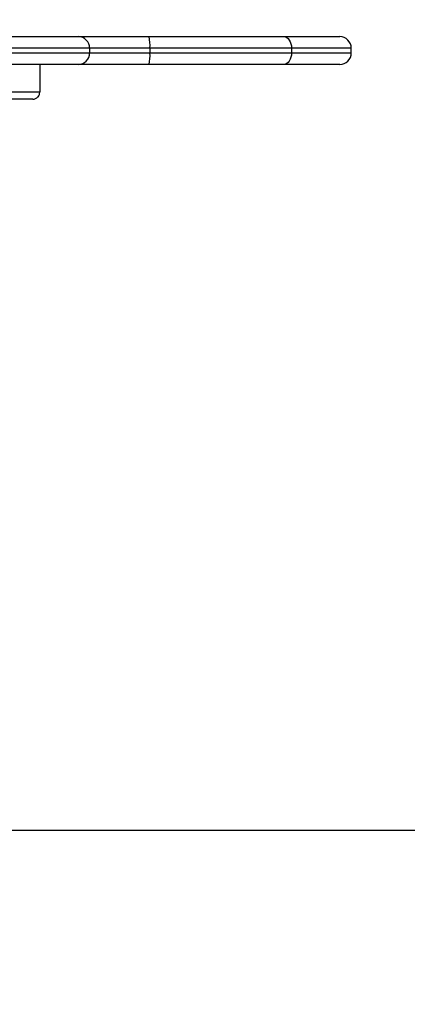
# Model space of a CAD drawing. Units: millimetres. Extents: x -4076.6 to -4064.5, y 4121.7 to 4131.5.
# Drawn here: x -4073.4 to -4073.2, y 4127.8 to 4128.2 of the extents above; entities that cross this region are included whole.
import ezdxf

# ---------------------------------------------------------------- set-up
doc = ezdxf.new("R2010")
doc.units = ezdxf.units.MM
doc.header["$PDSIZE"] = -1
doc.layers.add('DIASTASEIS', color=253, linetype='Continuous', lineweight=5)
doc.styles.get("Standard").update_dxf_attribs({"font": 'ARIALN.TTF'})
doc.dimstyles.get("Standard").update_dxf_attribs({"dimtxt": 0.18, "dimasz": 0.15, "dimexe": 0.1, "dimexo": 0, "dimgap": 0.09, "dimtad": 0, "dimzin": 0, "dimdsep": 46, "dimtxsty": 'Standard', "dimblk": 'OBLIQUE', "dimcen": 0.09, "dimadec": 0, "dimazin": 0, "dimtfac": 1, "dimtofl": 0, "dimtmove": 0, "dimatfit": 3, "dimldrblk": 'OBLIQUE', "dimfxl": 1, "dimtolj": 1, "dimtzin": 0, "dimarcsym": 0})

# ---------------------------------------------------------------- blocks, each defined once
blk = doc.blocks.new('_Oblique')
at = {"color": 0, "linetype": 'ByBlock', "lineweight": -2}
blk.add_line((-0.5, -0.5), (0.5, 0.5), dxfattribs=at)
blk = doc.blocks.new('*D39')
at = {"layer": 'Defpoints', "color": 0}
for p in [(-4074.04994, 4129.20694), (-4071.06943, 4129.20694), (-4073.78262, 4127.89891)]:
    blk.add_point(p, dxfattribs=at)
at = {"layer": 'DIASTASEIS', "color": 0, "lineweight": -2}
for p, q in [((-4071.06943, 4129.20694), (-4074.14994, 4129.20694)), ((-4074.04994, 4129.20694), (-4074.04994, 4128.82827)), ((-4074.04994, 4127.89891), (-4074.04994, 4128.27759)), ((-4073.78262, 4127.89891), (-4074.14994, 4127.89891))]:
    blk.add_line(p, q, dxfattribs=at)
at = {"layer": 'DIASTASEIS', "color": 0, "linetype": 'ByBlock', "lineweight": -2, "xscale": 0.15, "yscale": 0.15, "zscale": 0.15}
for p, rotation in [((-4074.04994, 4129.20694), 90), ((-4074.04994, 4127.89891), 270)]:
    blk.add_blockref('_Oblique', p, dxfattribs=dict(at, rotation=rotation))
at = {"layer": 'DIASTASEIS', "color": 0, "insert": (-4074.04994, 4128.55293), "char_height": 0.18, "attachment_point": 5, "rotation": 90}
blk.add_mtext('\\A1;\\A1;1.35', dxfattribs=at)
blk = doc.blocks.new('D004_A')
at = {"color": 7, "linetype": 'Continuous', "lineweight": 25}
for p, q in [((-4062.35939, 4123.57054), (-4062.31073, 4123.57054)), ((-4062.31073, 4123.57054), (-4062.28017, 4123.57054)), ((-4062.28017, 4123.57054), (-4062.2222, 4123.57054)), ((-4062.2222, 4123.57054), (-4062.19808, 4123.57054)), ((-4062.3058, 4123.56554), (-4062.3578, 4123.56554)), ((-4062.3578, 4123.56354), (-4062.3058, 4123.56354)), ((-4062.3058, 4123.56554), (-4062.3058, 4123.56354)), ((-4062.2798, 4123.56554), (-4062.3058, 4123.56554)), ((-4062.3058, 4123.56354), (-4062.2798, 4123.56354)), ((-4062.2798, 4123.56554), (-4062.2798, 4123.56354)), ((-4062.2188, 4123.56554), (-4062.2798, 4123.56554)), ((-4062.2798, 4123.56354), (-4062.2188, 4123.56354)), ((-4062.2188, 4123.56554), (-4062.2188, 4123.56354)), ((-4062.19308, 4123.56554), (-4062.2188, 4123.56554)), ((-4062.2188, 4123.56354), (-4062.19308, 4123.56354)), ((-4062.19308, 4123.56354), (-4062.19308, 4123.56554)), ((-4062.31073, 4123.55854), (-4062.35939, 4123.55854)), ((-4062.3273, 4123.55854), (-4062.3273, 4123.54654)), ((-4062.28017, 4123.55854), (-4062.31073, 4123.55854)), ((-4062.2222, 4123.55854), (-4062.28017, 4123.55854)), ((-4062.19808, 4123.55854), (-4062.2222, 4123.55854))]:
    blk.add_line(p, q, dxfattribs=at)
at = {"color": 7, "linetype": 'Continuous', "lineweight": 25, "flags": 128}
for points in [[(-4062.2222, 4123.57054), (-4062.22154, 4123.57044), (-4062.2209, 4123.57016), (-4062.22031, 4123.5697), (-4062.21979, 4123.56907), (-4062.21937, 4123.56832), (-4062.21906, 4123.56745), (-4062.21886, 4123.56651), (-4062.2188, 4123.56554)], [(-4062.2188, 4123.56354), (-4062.21886, 4123.56256), (-4062.21906, 4123.56162), (-4062.21937, 4123.56076), (-4062.21979, 4123.56), (-4062.22031, 4123.55938), (-4062.2209, 4123.55892), (-4062.22154, 4123.55863), (-4062.2222, 4123.55854)]]:
    blk.add_lwpolyline(points, dxfattribs=at)
at = {"color": 7, "linetype": 'Continuous', "lineweight": 25}
for centre, radius, start, end in [((-4062.31076, 4123.56557), 0.00497, 359.5993, 89.5936), ((-4062.29703, 4123.56678), 0.01727, 355.8731, 12.5606), ((-4062.19808, 4123.56554), 0.005, 0, 90), ((-4062.31076, 4123.5635), 0.00497, 270.4064, 0.4007), ((-4062.29703, 4123.56229), 0.01727, 347.4394, 4.1269), ((-4062.19808, 4123.56354), 0.005, 270, 0)]:
    blk.add_arc(centre, radius, start, end, dxfattribs=at)
for points, knots in [([(-4062.3273, 4123.54654), (-4062.32741, 4123.54654), (-4062.32762, 4123.54654), (-4062.32903, 4123.54654), (-4062.33069, 4123.54654), (-4062.33309, 4123.54654), (-4062.33631, 4123.54654), (-4062.33908, 4123.54654), (-4062.34044, 4123.54654)], [0, 0, 0, 0, 0.153801, 0.294445, 0.42342, 0.544315, 0.775892, 1, 1, 1, 1]), ([(-4062.3303, 4123.54354), (-4062.32987, 4123.54359), (-4062.32899, 4123.5437), (-4062.32798, 4123.54451), (-4062.3274, 4123.54552), (-4062.32733, 4123.54621), (-4062.3273, 4123.54654)], [0, 0, 0, 0, 0.270261, 0.562429, 0.789736, 1, 1, 1, 1]), ([(-4062.3303, 4123.54354), (-4062.33036, 4123.54354), (-4062.33047, 4123.54354), (-4062.33104, 4123.54354), (-4062.33178, 4123.54354), (-4062.33293, 4123.54354), (-4062.33464, 4123.54354), (-4062.33671, 4123.54354), (-4062.33913, 4123.54354), (-4062.34085, 4123.54354), (-4062.34172, 4123.54354)], [0, 0, 0, 0, 0.118056, 0.181803, 0.250307, 0.375752, 0.50009, 0.662214, 0.830098, 1, 1, 1, 1])]:
    blk.add_open_spline(points, degree=3, knots=knots, dxfattribs=at)
blk = doc.blocks.new('D014_A')
blk.add_blockref('D004_A', (0, 0))

msp = doc.modelspace()

# ---------------------------------------------------------------- linework, layer by layer
msp.add_line((-4073.96617, 4127.89891), (-4064.46607, 4127.89891))

# ---------------------------------------------------------------- block references
msp.add_blockref('D014_A', (-11.05655, 4.67037))

# ---------------------------------------------------------------- dimensions: what is measured, and where the dimension line sits
at = {"layer": 'DIASTASEIS'}
dim = msp.add_linear_dim(base=(-4074.04994, 4129.20694), p1=(-4073.78262, 4127.89891), p2=(-4071.06943, 4129.20694), angle=90, text='\\A1;1.35', dimstyle='Standard', override={"dimtxsty": 'Standard', "dimldrblk": 'Oblique'}, dxfattribs=at)
dim.commit()
dim.dimension.update_dxf_attribs({"geometry": '*D39', "text_midpoint": (-4074.04994, 4128.55293)})

doc.saveas('drawing.dxf')
